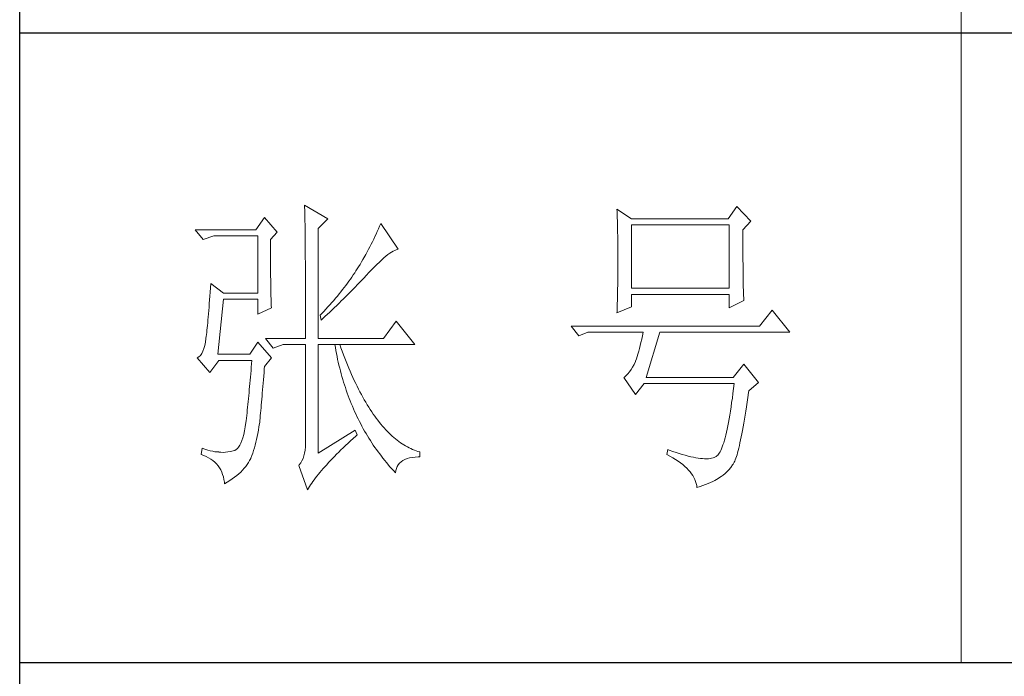
# Model space of a CAD drawing. Units: millimetres. Extents: x 582 to 12779, y -957 to 24187.
# Drawn here: x 5552 to 5764, y 20592 to 20733 of the extents above; entities that cross this region are included whole.
import ezdxf

# ---------------------------------------------------------------- set-up
doc = ezdxf.new("R2010")
doc.units = ezdxf.units.MM
doc.layers.add('轮廓线', color=7, linetype='Continuous', lineweight=20)

# ---------------------------------------------------------------- blocks, each defined once
blk = doc.blocks.new('文字')
blk.add_line((3870.01, 615.32), (3870.01, 214.32))
at = {"layer": '轮廓线', "color": 7, "lineweight": 0}
for p, q in [((3765.42, 287.1), (3765.43, 286.9)), ((3769.15, 284.96), (3765.42, 287.1)), ((3765.43, 286.9), (3765.43, 286.68)), ((3765.43, 286.68), (3765.44, 286.45)), ((3765.44, 286.45), (3765.45, 286.21)), ((3765.45, 286.21), (3765.45, 285.96)), ((3765.45, 285.96), (3765.46, 285.69)), ((3765.46, 285.69), (3765.47, 285.41)), ((3815.17, 286.51), (3815.19, 286.05)), ((3817.5, 284.96), (3815.17, 286.51)), ((3815.19, 286.05), (3815.21, 285.59)), ((3815.21, 285.59), (3815.22, 285.12)), ((3834.29, 286.9), (3832.9, 284.96)), ((3836.47, 284.57), (3834.29, 286.9)), ((3759.04, 285.15), (3757.65, 283.21)), ((3761.06, 282.82), (3759.04, 285.15)), ((3765.47, 285.41), (3765.47, 285.11)), ((3765.47, 285.11), (3765.48, 284.81)), ((3765.48, 284.81), (3765.48, 284.49)), ((3765.48, 284.49), (3765.49, 284.15)), ((3765.49, 284.15), (3765.49, 283.81)), ((3767.59, 283.4), (3769.15, 284.96)), ((3777.55, 284.18), (3777.37, 283.77)), ((3780.34, 280.1), (3777.55, 284.18)), ((3815.22, 285.12), (3815.24, 284.65)), ((3815.24, 284.65), (3815.25, 284.18)), ((3815.25, 284.18), (3815.26, 283.7)), ((3832.9, 284.96), (3817.5, 284.96)), ((3817.5, 273.88), (3817.5, 283.99)), ((3817.5, 283.99), (3833.05, 283.99)), ((3833.05, 283.99), (3833.05, 273.88)), ((3835.23, 283.21), (3836.47, 284.57)), ((3757.65, 283.21), (3748.01, 283.21)), ((3748.01, 283.21), (3749.25, 281.65)), ((3759.98, 281.65), (3761.06, 282.82)), ((3765.49, 283.81), (3765.5, 283.45)), ((3765.5, 283.45), (3765.5, 283.08)), ((3765.5, 283.08), (3765.51, 282.69)), ((3765.51, 282.69), (3765.51, 282.29)), ((3765.51, 282.29), (3765.52, 281.88)), ((3767.59, 265.9), (3767.59, 283.4)), ((3776.82, 282.53), (3776.62, 282.12)), ((3777, 282.94), (3776.82, 282.53)), ((3777.19, 283.35), (3777, 282.94)), ((3777.37, 283.77), (3777.19, 283.35)), ((3815.26, 283.7), (3815.27, 283.23)), ((3815.27, 283.23), (3815.28, 282.75)), ((3815.28, 282.75), (3815.29, 282.26)), ((3835.23, 282.95), (3835.23, 283.21)), ((3835.23, 281.51), (3835.23, 282.95)), ((3749.25, 281.65), (3750.96, 282.24)), ((3750.96, 282.24), (3757.96, 282.24)), ((3757.96, 282.24), (3757.96, 273.1)), ((3759.98, 281.32), (3759.98, 281.65)), ((3759.98, 280.71), (3759.98, 281.32)), ((3759.98, 280.12), (3759.98, 280.71)), ((3765.52, 281.88), (3765.52, 281.46)), ((3765.52, 281.46), (3765.52, 281.02)), ((3765.52, 281.02), (3765.53, 280.57)), ((3776.02, 280.9), (3775.82, 280.49)), ((3776.23, 281.3), (3776.02, 280.9)), ((3776.43, 281.71), (3776.23, 281.3)), ((3776.62, 282.12), (3776.43, 281.71)), ((3815.29, 282.26), (3815.3, 281.78)), ((3815.3, 281.78), (3815.31, 281.29)), ((3815.31, 281.29), (3815.32, 280.3)), ((3835.23, 280.83), (3835.23, 281.51)), ((3835.23, 280.17), (3835.23, 280.83)), ((3759.98, 279.53), (3759.98, 280.12)), ((3759.98, 278.96), (3759.98, 279.53)), ((3765.53, 280.57), (3765.53, 280.1)), ((3765.53, 280.1), (3765.54, 279.63)), ((3765.54, 279.63), (3765.54, 279.13)), ((3775.17, 279.28), (3774.71, 278.49)), ((3775.39, 279.69), (3775.17, 279.28)), ((3775.6, 280.09), (3775.39, 279.69)), ((3775.82, 280.49), (3775.6, 280.09)), ((3778.38, 279), (3778.7, 279.25)), ((3778.7, 279.25), (3779, 279.46)), ((3779, 279.46), (3779.28, 279.64)), ((3779.28, 279.64), (3779.54, 279.8)), ((3779.54, 279.8), (3779.79, 279.92)), ((3779.79, 279.92), (3780.02, 280.01)), ((3780.02, 280.01), (3780.23, 280.07)), ((3780.23, 280.07), (3780.34, 280.1)), ((3815.32, 280.3), (3815.33, 279.31)), ((3815.33, 279.31), (3815.33, 277.32)), ((3835.24, 279.53), (3835.23, 280.17)), ((3835.24, 278.91), (3835.24, 279.53)), ((3759.99, 278.4), (3759.98, 278.96)), ((3759.99, 277.85), (3759.99, 278.4)), ((3760, 277.32), (3759.99, 277.85)), ((3765.54, 279.13), (3765.54, 278.63)), ((3765.54, 278.63), (3765.55, 278.11)), ((3765.55, 278.11), (3765.55, 277.58)), ((3765.55, 277.58), (3765.55, 277.04)), ((3774.25, 277.69), (3774.01, 277.3)), ((3774.48, 278.09), (3774.25, 277.69)), ((3774.71, 278.49), (3774.48, 278.09)), ((3776.54, 277.3), (3776.94, 277.7)), ((3776.94, 277.7), (3777.33, 278.07)), ((3777.33, 278.07), (3777.7, 278.41)), ((3777.7, 278.41), (3778.05, 278.72)), ((3778.05, 278.72), (3778.38, 279)), ((3835.24, 278.32), (3835.24, 278.91)), ((3835.25, 277.75), (3835.24, 278.32)), ((3835.25, 277.2), (3835.25, 277.75)), ((3760, 276.8), (3760, 277.32)), ((3760, 276.29), (3760, 276.8)), ((3760.01, 275.79), (3760, 276.29)), ((3765.55, 277.04), (3765.56, 276.48)), ((3765.56, 276.48), (3765.56, 275.91)), ((3773.18, 276.01), (3772.96, 275.68)), ((3773.4, 276.34), (3773.18, 276.01)), ((3773.61, 276.66), (3773.4, 276.34)), ((3773.81, 276.98), (3773.61, 276.66)), ((3774.01, 277.3), (3773.81, 276.98)), ((3774.8, 275.46), (3775.35, 276.05)), ((3775.35, 276.05), (3775.62, 276.34)), ((3775.62, 276.34), (3775.68, 276.4)), ((3775.68, 276.4), (3776.12, 276.87)), ((3776.12, 276.87), (3776.54, 277.3)), ((3815.32, 276.31), (3815.31, 275.81)), ((3815.33, 277.32), (3815.32, 276.31)), ((3835.26, 276.67), (3835.25, 277.2)), ((3835.26, 276.17), (3835.26, 276.67)), ((3835.27, 275.7), (3835.26, 276.17)), ((3750.49, 274.65), (3750.44, 273.96)), ((3752.51, 273.1), (3750.49, 274.65)), ((3760.02, 275.3), (3760.01, 275.79)), ((3760.03, 274.83), (3760.02, 275.3)), ((3760.03, 274.37), (3760.03, 274.83)), ((3765.56, 275.91), (3765.56, 275.33)), ((3765.56, 275.33), (3765.56, 274.74)), ((3765.56, 274.74), (3765.56, 274.12)), ((3772.25, 274.69), (3772, 274.35)), ((3772.49, 275.02), (3772.25, 274.69)), ((3772.73, 275.35), (3772.49, 275.02)), ((3772.96, 275.68), (3772.73, 275.35)), ((3773.37, 273.98), (3773.95, 274.57)), ((3773.95, 274.57), (3774.23, 274.87)), ((3774.23, 274.87), (3774.52, 275.17)), ((3774.52, 275.17), (3774.8, 275.46)), ((3815.3, 274.82), (3815.29, 274.34)), ((3815.31, 275.32), (3815.3, 274.82)), ((3815.31, 275.81), (3815.31, 275.32)), ((3835.28, 275.24), (3835.27, 275.7)), ((3835.29, 274.8), (3835.28, 275.24)), ((3835.3, 274.39), (3835.29, 274.8)), ((3750.39, 273.29), (3750.34, 272.65)), ((3750.44, 273.96), (3750.39, 273.29)), ((3757.96, 273.1), (3752.51, 273.1)), ((3760.04, 273.92), (3760.03, 274.37)), ((3760.05, 273.48), (3760.04, 273.92)), ((3760.06, 273.05), (3760.05, 273.48)), ((3760.07, 272.64), (3760.06, 273.05)), ((3765.56, 274.12), (3765.57, 273.5)), ((3765.57, 273.5), (3765.57, 272.87)), ((3765.57, 272.87), (3765.57, 272.22)), ((3770.93, 273), (3770.65, 272.65)), ((3771.21, 273.34), (3770.93, 273)), ((3771.48, 273.68), (3771.21, 273.34)), ((3771.74, 274.02), (3771.48, 273.68)), ((3772, 274.35), (3771.74, 274.02)), ((3772.19, 272.78), (3772.78, 273.38)), ((3772.78, 273.38), (3773.37, 273.98)), ((3815.26, 272.9), (3815.25, 272.43)), ((3815.28, 273.37), (3815.26, 272.9)), ((3815.29, 274.34), (3815.28, 273.85)), ((3815.28, 273.85), (3815.28, 273.37)), ((3833.05, 273.88), (3817.5, 273.88)), ((3817.5, 270.96), (3817.5, 272.9)), ((3817.5, 272.9), (3833.05, 272.9)), ((3833.05, 272.9), (3833.05, 270.77)), ((3835.3, 274.01), (3835.3, 274.39)), ((3835.31, 273.64), (3835.3, 274.01)), ((3835.32, 273.3), (3835.31, 273.64)), ((3835.34, 272.98), (3835.32, 273.3)), ((3835.35, 272.68), (3835.34, 272.98)), ((3750.25, 271.44), (3750.2, 270.87)), ((3750.3, 272.03), (3750.25, 271.44)), ((3750.34, 272.65), (3750.3, 272.03)), ((3751.58, 263.38), (3752.51, 272.13)), ((3752.51, 272.13), (3757.96, 272.13)), ((3757.96, 272.13), (3757.96, 269.79)), ((3760.08, 272.24), (3760.07, 272.64)), ((3760.1, 271.85), (3760.08, 272.24)), ((3760.11, 271.48), (3760.1, 271.85)), ((3760.12, 271.12), (3760.11, 271.48)), ((3765.57, 272.22), (3765.57, 271.56)), ((3765.57, 271.56), (3765.57, 270.88)), ((3769.76, 271.62), (3769.45, 271.26)), ((3770.06, 271.96), (3769.76, 271.62)), ((3770.36, 272.31), (3770.06, 271.96)), ((3770.65, 272.65), (3770.36, 272.31)), ((3770.65, 271.27), (3770.96, 271.57)), ((3770.96, 271.57), (3771.27, 271.88)), ((3771.27, 271.88), (3771.58, 272.18)), ((3771.58, 272.18), (3772.19, 272.78)), ((3815.23, 271.49), (3815.19, 270.58)), ((3815.24, 271.96), (3815.23, 271.49)), ((3815.25, 272.43), (3815.24, 271.96)), ((3833.05, 270.77), (3835.38, 271.93)), ((3835.36, 272.41), (3835.35, 272.68)), ((3835.37, 272.16), (3835.36, 272.41)), ((3835.38, 271.93), (3835.37, 272.16)), ((3750.12, 269.81), (3750.07, 269.31)), ((3750.16, 270.33), (3750.12, 269.81)), ((3750.2, 270.87), (3750.16, 270.33)), ((3757.96, 269.79), (3760.13, 270.77)), ((3760.13, 270.77), (3760.12, 271.12)), ((3765.57, 270.88), (3765.57, 269.49)), ((3768.15, 269.85), (3767.91, 269.6)), ((3768.48, 270.2), (3768.15, 269.85)), ((3768.81, 270.56), (3768.48, 270.2)), ((3768.72, 269.44), (3769.38, 270.05)), ((3769.13, 270.91), (3768.81, 270.56)), ((3769.45, 271.26), (3769.13, 270.91)), ((3769.38, 270.05), (3769.7, 270.35)), ((3769.7, 270.35), (3770.02, 270.66)), ((3770.02, 270.66), (3770.65, 271.27)), ((3815.17, 269.99), (3817.5, 270.96)), ((3815.18, 270.13), (3815.17, 269.99)), ((3815.19, 270.58), (3815.18, 270.13)), ((3839.89, 270.38), (3837.87, 267.85)), ((3842.69, 266.88), (3839.89, 270.38)), ((3749.99, 268.39), (3749.95, 267.97)), ((3750.03, 268.84), (3749.99, 268.39)), ((3750.07, 269.31), (3750.03, 268.84)), ((3765.57, 269.49), (3765.57, 268.78)), ((3765.57, 268.78), (3765.57, 265.9)), ((3767.91, 269.6), (3768.06, 268.82)), ((3768.06, 268.82), (3768.39, 269.13)), ((3768.39, 269.13), (3768.72, 269.44)), ((3780.03, 268.63), (3778.01, 265.9)), ((3782.99, 264.93), (3780.03, 268.63)), ((3749.83, 266.86), (3749.8, 266.53)), ((3749.87, 267.2), (3749.83, 266.86)), ((3749.91, 267.58), (3749.87, 267.2)), ((3749.95, 267.97), (3749.91, 267.58)), ((3837.87, 267.85), (3807.86, 267.85)), ((3807.86, 267.85), (3809.11, 266.29)), ((3809.11, 266.29), (3810.51, 266.88)), ((3810.51, 266.88), (3819.37, 266.88)), ((3819.37, 266.88), (3819.25, 266.31)), ((3819.84, 259.68), (3822.01, 266.88)), ((3822.01, 266.88), (3842.69, 266.88)), ((3749.63, 265.3), (3749.51, 264.77)), ((3749.72, 265.9), (3749.63, 265.3)), ((3749.76, 266.23), (3749.72, 265.96)), ((3749.72, 265.96), (3749.72, 265.9)), ((3749.8, 266.53), (3749.76, 266.23)), ((3757.96, 265.32), (3756.71, 263.38)), ((3760.13, 262.79), (3757.96, 265.32)), ((3759.2, 265.9), (3760.44, 264.35)), ((3759.2, 265.9), (3765.57, 265.9)), ((3767.59, 265.9), (3778.01, 265.9)), ((3819, 265.26), (3818.88, 264.77)), ((3819.13, 265.78), (3819, 265.26)), ((3819.25, 266.31), (3819.13, 265.78)), ((3749.03, 263.51), (3748.82, 263.21)), ((3749.22, 263.87), (3749.03, 263.51)), ((3749.38, 264.29), (3749.22, 263.87)), ((3749.51, 264.77), (3749.38, 264.29)), ((3760.44, 264.35), (3762, 264.93)), ((3762, 264.93), (3765.57, 264.93)), ((3765.57, 264.93), (3765.57, 249.18)), ((3767.59, 247.63), (3767.59, 264.93)), ((3767.59, 264.93), (3782.99, 264.93)), ((3770.24, 264.93), (3770.32, 264.45)), ((3770.32, 264.45), (3770.41, 263.97)), ((3770.41, 263.97), (3770.5, 263.5)), ((3770.5, 263.5), (3770.59, 263.03)), ((3771.2, 264.41), (3771.02, 264.93)), ((3771.41, 263.85), (3771.2, 264.41)), ((3771.62, 263.29), (3771.41, 263.85)), ((3818.64, 263.85), (3818.52, 263.42)), ((3818.76, 264.29), (3818.64, 263.85)), ((3818.88, 264.77), (3818.76, 264.29)), ((3748.58, 262.97), (3748.32, 262.8)), ((3748.32, 262.8), (3748.32, 262.79)), ((3748.32, 262.79), (3750.34, 260.46)), ((3748.82, 263.21), (3748.58, 262.97)), ((3750.34, 260.46), (3751.74, 262.4)), ((3756.71, 263.38), (3751.58, 263.38)), ((3751.74, 262.4), (3757.02, 262.4)), ((3757.02, 262.4), (3756.98, 261.86)), ((3759.04, 261.43), (3760.13, 262.79)), ((3770.59, 263.03), (3770.69, 262.56)), ((3770.69, 262.56), (3770.79, 262.1)), ((3770.79, 262.1), (3770.9, 261.64)), ((3771.83, 262.75), (3771.62, 263.29)), ((3772.04, 262.21), (3771.83, 262.75)), ((3772.25, 261.69), (3772.04, 262.21)), ((3818.13, 262.21), (3817.91, 261.75)), ((3818.15, 262.28), (3818.13, 262.21)), ((3818.27, 262.64), (3818.15, 262.28)), ((3818.39, 263.02), (3818.27, 262.64)), ((3818.52, 263.42), (3818.39, 263.02)), ((3756.89, 260.79), (3756.84, 260.27)), ((3756.93, 261.32), (3756.89, 260.79)), ((3756.98, 261.86), (3756.93, 261.32)), ((3758.92, 259.89), (3758.97, 260.47)), ((3758.97, 260.47), (3759.01, 261.06)), ((3759.01, 261.06), (3759.04, 261.43)), ((3770.9, 261.64), (3771.01, 261.18)), ((3771.01, 261.18), (3771.13, 260.73)), ((3771.13, 260.73), (3771.25, 260.28)), ((3772.46, 261.17), (3772.25, 261.69)), ((3772.68, 260.67), (3772.46, 261.17)), ((3772.9, 260.17), (3772.68, 260.67)), ((3817.18, 260.58), (3816.91, 260.27)), ((3817.43, 260.94), (3817.18, 260.58)), ((3817.67, 261.32), (3817.43, 260.94)), ((3817.91, 261.75), (3817.67, 261.32)), ((3835.38, 261.82), (3833.67, 259.68)), ((3837.72, 258.9), (3835.38, 261.82)), ((3756.75, 259.24), (3756.71, 258.74)), ((3756.8, 259.75), (3756.75, 259.24)), ((3756.84, 260.27), (3756.8, 259.75)), ((3758.78, 258.24), (3758.82, 258.78)), ((3758.82, 258.78), (3758.87, 259.33)), ((3758.87, 259.33), (3758.92, 259.89)), ((3771.25, 260.28), (3771.37, 259.83)), ((3771.37, 259.83), (3771.5, 259.38)), ((3771.5, 259.38), (3771.64, 258.94)), ((3771.64, 258.94), (3771.77, 258.5)), ((3773.11, 259.68), (3772.9, 260.17)), ((3773.33, 259.2), (3773.11, 259.68)), ((3773.56, 258.74), (3773.33, 259.2)), ((3816.35, 259.75), (3816.26, 259.68)), ((3816.26, 259.68), (3818.13, 256.96)), ((3816.64, 259.99), (3816.35, 259.75)), ((3816.91, 260.27), (3816.64, 259.99)), ((3833.67, 259.68), (3819.84, 259.68)), ((3836.16, 257.54), (3837.72, 258.9)), ((3756.57, 257.26), (3756.53, 256.79)), ((3756.62, 257.75), (3756.57, 257.26)), ((3756.66, 258.24), (3756.62, 257.75)), ((3756.71, 258.74), (3756.66, 258.24)), ((3758.65, 256.71), (3758.69, 257.21)), ((3758.69, 257.21), (3758.73, 257.72)), ((3758.73, 257.72), (3758.78, 258.24)), ((3771.77, 258.5), (3771.92, 258.07)), ((3771.92, 258.07), (3772.06, 257.64)), ((3772.06, 257.64), (3772.21, 257.21)), ((3772.21, 257.21), (3772.37, 256.78)), ((3773.78, 258.28), (3773.56, 258.74)), ((3774.01, 257.83), (3773.78, 258.28)), ((3774.23, 257.39), (3774.01, 257.83)), ((3774.46, 256.96), (3774.23, 257.39)), ((3818.13, 256.96), (3819.53, 258.71)), ((3819.53, 258.71), (3833.83, 258.71)), ((3833.74, 257.91), (3833.64, 257.14)), ((3833.83, 258.71), (3833.74, 257.91)), ((3836.01, 256.5), (3836.12, 257.28)), ((3836.12, 257.28), (3836.16, 257.54)), ((3756.44, 255.85), (3756.39, 255.39)), ((3756.48, 256.31), (3756.44, 255.85)), ((3756.53, 256.79), (3756.48, 256.31)), ((3758.52, 255.3), (3758.56, 255.76)), ((3758.56, 255.76), (3758.61, 256.23)), ((3758.61, 256.23), (3758.65, 256.71)), ((3772.37, 256.78), (3772.53, 256.36)), ((3772.53, 256.36), (3772.69, 255.94)), ((3772.69, 255.94), (3772.86, 255.52)), ((3774.69, 256.54), (3774.46, 256.96)), ((3774.92, 256.13), (3774.69, 256.54)), ((3775.16, 255.73), (3774.92, 256.13)), ((3775.39, 255.33), (3775.16, 255.73)), ((3833.44, 255.68), (3833.35, 254.99)), ((3833.55, 256.39), (3833.44, 255.68)), ((3833.64, 257.14), (3833.55, 256.39)), ((3835.8, 255.03), (3835.91, 255.75)), ((3835.91, 255.75), (3836.01, 256.5)), ((3756.3, 254.49), (3756.26, 254.04)), ((3756.35, 254.93), (3756.3, 254.49)), ((3756.39, 255.39), (3756.35, 254.93)), ((3758.41, 254.02), (3758.45, 254.43)), ((3758.45, 254.43), (3758.48, 254.86)), ((3758.48, 254.86), (3758.52, 255.3)), ((3772.86, 255.52), (3773.03, 255.11)), ((3773.03, 255.11), (3773.21, 254.7)), ((3773.21, 254.7), (3773.39, 254.29)), ((3773.39, 254.29), (3773.57, 253.88)), ((3775.63, 254.95), (3775.39, 255.33)), ((3775.87, 254.58), (3775.63, 254.95)), ((3776.11, 254.22), (3775.87, 254.58)), ((3776.35, 253.86), (3776.11, 254.22)), ((3833.25, 254.33), (3833.15, 253.7)), ((3833.35, 254.99), (3833.25, 254.33)), ((3835.59, 253.67), (3835.69, 254.34)), ((3835.69, 254.34), (3835.8, 255.03)), ((3756.09, 252.49), (3755.98, 251.8)), ((3756.12, 252.76), (3756.09, 252.49)), ((3756.17, 253.18), (3756.12, 252.76)), ((3756.21, 253.61), (3756.17, 253.18)), ((3756.26, 254.04), (3756.21, 253.61)), ((3758.24, 252.33), (3758.27, 252.49)), ((3758.27, 252.49), (3758.3, 252.85)), ((3758.3, 252.85), (3758.34, 253.23)), ((3758.34, 253.23), (3758.37, 253.62)), ((3758.37, 253.62), (3758.41, 254.02)), ((3773.57, 253.88), (3773.76, 253.49)), ((3773.76, 253.49), (3773.96, 253.09)), ((3773.96, 253.09), (3774.16, 252.69)), ((3774.16, 252.69), (3774.36, 252.3)), ((3776.59, 253.52), (3776.35, 253.86)), ((3776.83, 253.18), (3776.59, 253.52)), ((3777.08, 252.86), (3776.83, 253.18)), ((3777.33, 252.54), (3777.08, 252.86)), ((3777.58, 252.23), (3777.33, 252.54)), ((3832.94, 252.53), (3832.83, 251.98)), ((3833.04, 253.1), (3832.94, 252.53)), ((3833.15, 253.7), (3833.04, 253.1)), ((3835.38, 252.41), (3835.48, 253.02)), ((3835.48, 253.02), (3835.59, 253.67)), ((3755.86, 251.17), (3755.73, 250.6)), ((3755.98, 251.8), (3755.86, 251.17)), ((3757.98, 250.78), (3758.08, 251.28)), ((3758.08, 251.28), (3758.16, 251.8)), ((3758.16, 251.8), (3758.24, 252.33)), ((3773.5, 251.32), (3767.59, 247.63)), ((3773.81, 250.54), (3773.5, 251.32)), ((3774.36, 252.3), (3774.56, 251.91)), ((3774.56, 251.91), (3774.77, 251.53)), ((3774.77, 251.53), (3774.99, 251.15)), ((3774.99, 251.15), (3775.21, 250.77)), ((3777.83, 251.94), (3777.58, 252.23)), ((3778.08, 251.65), (3777.83, 251.94)), ((3778.34, 251.37), (3778.08, 251.65)), ((3778.59, 251.11), (3778.34, 251.37)), ((3778.85, 250.85), (3778.59, 251.11)), ((3832.62, 250.97), (3832.51, 250.51)), ((3832.73, 251.46), (3832.62, 250.97)), ((3832.83, 251.98), (3832.73, 251.46)), ((3835.07, 250.72), (3835.17, 251.26)), ((3835.17, 251.26), (3835.27, 251.82)), ((3835.27, 251.82), (3835.38, 252.41)), ((3755.43, 249.63), (3755.27, 249.22)), ((3755.59, 250.08), (3755.43, 249.63)), ((3755.73, 250.6), (3755.59, 250.08)), ((3757.55, 248.91), (3757.67, 249.36)), ((3757.67, 249.36), (3757.78, 249.82)), ((3757.78, 249.82), (3757.88, 250.3)), ((3757.88, 250.3), (3757.98, 250.78)), ((3772.35, 249.21), (3772.74, 249.58)), ((3772.74, 249.58), (3773.15, 249.95)), ((3773.15, 249.95), (3773.57, 250.32)), ((3773.57, 250.32), (3773.81, 250.54)), ((3775.21, 250.77), (3775.44, 250.39)), ((3775.44, 250.39), (3775.66, 250.02)), ((3775.66, 250.02), (3775.9, 249.65)), ((3775.9, 249.65), (3776.13, 249.28)), ((3779.11, 250.6), (3778.85, 250.85)), ((3779.37, 250.36), (3779.11, 250.6)), ((3779.64, 250.13), (3779.37, 250.36)), ((3779.9, 249.91), (3779.64, 250.13)), ((3780.17, 249.7), (3779.9, 249.91)), ((3780.43, 249.5), (3780.17, 249.7)), ((3780.7, 249.3), (3780.43, 249.5)), ((3832.29, 249.68), (3832.17, 249.3)), ((3832.4, 250.08), (3832.29, 249.68)), ((3832.51, 250.51), (3832.4, 250.08)), ((3834.77, 249.27), (3834.87, 249.73)), ((3834.87, 249.73), (3834.97, 250.21)), ((3834.97, 250.21), (3835.07, 250.72)), ((3749.1, 248.41), (3748.94, 247.43)), ((3749.56, 248.25), (3749.1, 248.41)), ((3750, 248.12), (3749.56, 248.25)), ((3750.41, 248.01), (3750, 248.12)), ((3750.79, 247.93), (3750.41, 248.01)), ((3751.14, 247.87), (3750.79, 247.93)), ((3751.45, 247.83), (3751.14, 247.87)), ((3751.74, 247.82), (3751.45, 247.83)), ((3751.77, 247.81), (3751.74, 247.82)), ((3752.09, 247.77), (3751.77, 247.81)), ((3752.81, 247.77), (3752.44, 247.76)), ((3753.2, 247.83), (3752.81, 247.77)), ((3753.62, 247.9), (3753.2, 247.83)), ((3754.07, 248.02), (3753.62, 247.9)), ((3754.29, 248.07), (3754.07, 248.02)), ((3754.51, 248.19), (3754.29, 248.07)), ((3754.72, 248.36), (3754.51, 248.19)), ((3754.91, 248.59), (3754.72, 248.36)), ((3755.1, 248.88), (3754.91, 248.59)), ((3755.27, 249.22), (3755.1, 248.88)), ((3757.16, 247.63), (3757.29, 248.04)), ((3757.29, 248.04), (3757.43, 248.47)), ((3757.43, 248.47), (3757.55, 248.91)), ((3765.51, 248.12), (3765.43, 247.64)), ((3765.56, 248.63), (3765.51, 248.12)), ((3765.57, 249.18), (3765.56, 248.63)), ((3770.51, 247.45), (3770.86, 247.79)), ((3770.86, 247.79), (3771.22, 248.14)), ((3771.22, 248.14), (3771.58, 248.49)), ((3771.58, 248.49), (3771.96, 248.85)), ((3771.96, 248.85), (3772.35, 249.21)), ((3776.13, 249.28), (3776.37, 248.92)), ((3776.37, 248.92), (3776.62, 248.56)), ((3776.62, 248.56), (3776.87, 248.2)), ((3776.87, 248.2), (3777.12, 247.85)), ((3777.12, 247.85), (3777.38, 247.5)), ((3780.97, 249.12), (3780.7, 249.3)), ((3781.24, 248.95), (3780.97, 249.12)), ((3781.52, 248.78), (3781.24, 248.95)), ((3781.79, 248.63), (3781.52, 248.78)), ((3782.07, 248.49), (3781.79, 248.63)), ((3782.35, 248.35), (3782.07, 248.49)), ((3782.63, 248.23), (3782.35, 248.35)), ((3782.91, 248.11), (3782.63, 248.23)), ((3783.19, 248), (3782.91, 248.11)), ((3783.48, 247.91), (3783.19, 248)), ((3783.77, 247.82), (3783.48, 247.91)), ((3783.77, 247.04), (3783.77, 247.82)), ((3823.26, 248.21), (3823.1, 247.43)), ((3823.51, 248.12), (3823.26, 248.21)), ((3824.06, 247.92), (3823.51, 248.12)), ((3824.58, 247.74), (3824.06, 247.92)), ((3831.59, 247.84), (3831.47, 247.64)), ((3831.71, 248.08), (3831.59, 247.84)), ((3831.83, 248.34), (3831.71, 248.08)), ((3831.94, 248.63), (3831.83, 248.34)), ((3832.06, 248.95), (3831.94, 248.63)), ((3832.17, 249.3), (3832.06, 248.95)), ((3834.39, 247.71), (3834.49, 248.06)), ((3834.49, 248.06), (3834.58, 248.44)), ((3834.58, 248.44), (3834.68, 248.84)), ((3834.68, 248.84), (3834.77, 249.27)), ((3748.94, 247.43), (3749.37, 247.27)), ((3749.37, 247.27), (3749.77, 247.09)), ((3749.77, 247.09), (3750.14, 246.89)), ((3750.14, 246.89), (3750.49, 246.68)), ((3750.49, 246.68), (3750.82, 246.44)), ((3750.82, 246.44), (3751.12, 246.18)), ((3752.44, 247.76), (3752.09, 247.77)), ((3756.48, 246.14), (3756.67, 246.46)), ((3756.67, 246.46), (3756.84, 246.78)), ((3756.84, 246.78), (3756.87, 246.85)), ((3756.87, 246.85), (3757.02, 247.24)), ((3757.02, 247.24), (3757.16, 247.63)), ((3765, 246.41), (3764.8, 246.07)), ((3765.18, 246.79), (3765, 246.41)), ((3765.32, 247.2), (3765.18, 246.79)), ((3765.43, 247.64), (3765.32, 247.2)), ((3769.24, 246.12), (3769.54, 246.45)), ((3769.54, 246.45), (3769.86, 246.77)), ((3769.86, 246.77), (3770.18, 247.11)), ((3770.18, 247.11), (3770.51, 247.45)), ((3777.38, 247.5), (3777.65, 247.15)), ((3777.65, 247.15), (3777.91, 246.81)), ((3777.91, 246.81), (3778.18, 246.47)), ((3778.18, 246.47), (3778.46, 246.13)), ((3780.56, 246.04), (3780.8, 246.27)), ((3780.8, 246.27), (3781.08, 246.46)), ((3781.08, 246.46), (3781.4, 246.63)), ((3781.4, 246.63), (3781.75, 246.77)), ((3781.75, 246.77), (3782.14, 246.87)), ((3782.14, 246.87), (3782.56, 246.96)), ((3782.56, 246.96), (3783.02, 247.01)), ((3783.02, 247.01), (3783.52, 247.04)), ((3783.52, 247.04), (3783.77, 247.04)), ((3823.1, 247.43), (3823.59, 247.17)), ((3823.59, 247.17), (3824.05, 246.91)), ((3824.05, 246.91), (3824.49, 246.64)), ((3824.49, 246.64), (3824.9, 246.37)), ((3825.09, 247.57), (3824.58, 247.74)), ((3824.9, 246.37), (3825.28, 246.09)), ((3825.58, 247.43), (3825.09, 247.57)), ((3826.05, 247.29), (3825.58, 247.43)), ((3826.5, 247.17), (3826.05, 247.29)), ((3826.93, 247.06), (3826.5, 247.17)), ((3827.35, 246.97), (3826.93, 247.06)), ((3827.75, 246.9), (3827.35, 246.97)), ((3828.12, 246.84), (3827.75, 246.9)), ((3828.48, 246.79), (3828.12, 246.84)), ((3828.82, 246.76), (3828.48, 246.79)), ((3829.14, 246.74), (3828.82, 246.76)), ((3829.45, 246.74), (3829.14, 246.74)), ((3829.73, 246.75), (3829.45, 246.74)), ((3830, 246.78), (3829.73, 246.75)), ((3830.24, 246.82), (3830, 246.78)), ((3830.47, 246.88), (3830.24, 246.82)), ((3830.68, 246.96), (3830.47, 246.88)), ((3830.88, 247.04), (3830.68, 246.96)), ((3830.97, 247.09), (3830.88, 247.04)), ((3831.1, 247.19), (3830.97, 247.09)), ((3831.22, 247.31), (3831.1, 247.19)), ((3831.34, 247.46), (3831.22, 247.31)), ((3831.47, 247.64), (3831.34, 247.46)), ((3833.85, 246.18), (3833.93, 246.37)), ((3833.93, 246.37), (3834.02, 246.58)), ((3834.02, 246.58), (3834.12, 246.82)), ((3834.12, 246.82), (3834.21, 247.09)), ((3834.21, 247.09), (3834.3, 247.39)), ((3834.3, 247.39), (3834.39, 247.71)), ((3751.12, 246.18), (3751.39, 245.91)), ((3751.39, 245.91), (3751.64, 245.61)), ((3751.64, 245.61), (3751.86, 245.29)), ((3751.86, 245.29), (3752.06, 244.96)), ((3752.06, 244.96), (3752.23, 244.61)), ((3755.25, 244.63), (3755.53, 244.92)), ((3755.53, 244.92), (3755.8, 245.22)), ((3755.8, 245.22), (3756.05, 245.52)), ((3756.05, 245.52), (3756.28, 245.83)), ((3756.28, 245.83), (3756.48, 246.14)), ((3764.56, 245.76), (3764.49, 245.68)), ((3764.49, 245.68), (3765.89, 241.79)), ((3764.8, 246.07), (3764.56, 245.76)), ((3767.86, 244.56), (3768.12, 244.86)), ((3768.12, 244.86), (3768.38, 245.17)), ((3768.38, 245.17), (3768.65, 245.48)), ((3768.65, 245.48), (3768.94, 245.8)), ((3768.94, 245.8), (3769.24, 246.12)), ((3778.46, 246.13), (3779.02, 245.46)), ((3779.02, 245.46), (3779.32, 245.13)), ((3779.32, 245.13), (3779.61, 244.81)), ((3779.61, 244.81), (3779.88, 244.52)), ((3779.88, 244.52), (3779.94, 244.88)), ((3779.94, 244.88), (3780.04, 245.21)), ((3780.04, 245.21), (3780.18, 245.52)), ((3780.18, 245.52), (3780.35, 245.79)), ((3780.35, 245.79), (3780.56, 246.04)), ((3825.28, 246.09), (3825.64, 245.81)), ((3825.64, 245.81), (3825.97, 245.53)), ((3825.97, 245.53), (3826.28, 245.24)), ((3826.28, 245.24), (3826.56, 244.95)), ((3826.56, 244.95), (3826.82, 244.66)), ((3826.82, 244.66), (3827.05, 244.36)), ((3832.39, 244.38), (3832.69, 244.67)), ((3832.69, 244.67), (3832.99, 245)), ((3832.99, 245), (3833.29, 245.36)), ((3833.29, 245.36), (3833.59, 245.76)), ((3833.59, 245.76), (3833.67, 245.88)), ((3833.67, 245.88), (3833.76, 246.01)), ((3833.76, 246.01), (3833.85, 246.18)), ((3752.23, 244.61), (3752.37, 244.23)), ((3752.37, 244.23), (3752.49, 243.84)), ((3752.49, 243.84), (3752.58, 243.43)), ((3752.58, 243.43), (3752.65, 243)), ((3753.1, 243.01), (3753.51, 243.27)), ((3753.51, 243.27), (3753.89, 243.53)), ((3753.89, 243.53), (3754.26, 243.8)), ((3754.26, 243.8), (3754.61, 244.07)), ((3754.61, 244.07), (3754.94, 244.35)), ((3754.94, 244.35), (3755.25, 244.63)), ((3766.55, 242.84), (3766.75, 243.12)), ((3766.75, 243.12), (3766.95, 243.4)), ((3766.95, 243.4), (3767.16, 243.68)), ((3767.16, 243.68), (3767.38, 243.97)), ((3767.38, 243.97), (3767.62, 244.27)), ((3767.62, 244.27), (3767.86, 244.56)), ((3827.05, 244.36), (3827.25, 244.06)), ((3827.25, 244.06), (3827.43, 243.75)), ((3827.43, 243.75), (3827.58, 243.45)), ((3827.58, 243.45), (3827.7, 243.14)), ((3827.7, 243.14), (3827.8, 242.82)), ((3830.09, 242.97), (3830.43, 243.13)), ((3830.43, 243.13), (3830.75, 243.29)), ((3830.75, 243.29), (3831.04, 243.45)), ((3831.04, 243.45), (3831.3, 243.6)), ((3831.3, 243.6), (3831.5, 243.74)), ((3831.5, 243.74), (3831.79, 243.92)), ((3831.79, 243.92), (3832.09, 244.13)), ((3832.09, 244.13), (3832.39, 244.38)), ((3752.65, 243), (3752.67, 242.77)), ((3752.67, 242.77), (3753.1, 243.01)), ((3765.89, 241.79), (3766.04, 242.05)), ((3766.04, 242.05), (3766.2, 242.31)), ((3766.2, 242.31), (3766.37, 242.57)), ((3766.37, 242.57), (3766.55, 242.84)), ((3827.8, 242.82), (3827.87, 242.5)), ((3827.87, 242.5), (3827.92, 242.18)), ((3827.92, 242.18), (3828.41, 242.34)), ((3828.41, 242.34), (3828.87, 242.5)), ((3828.87, 242.5), (3829.3, 242.66)), ((3829.3, 242.66), (3829.71, 242.81)), ((3829.71, 242.81), (3830.09, 242.97))]:
    blk.add_line(p, q, dxfattribs=at)

msp = doc.modelspace()

# ---------------------------------------------------------------- linework, layer by layer
for p, q in [((5551.76, 20345.37), (5551.76, 24146.7)), ((5551.76, 20730.34), (6025.17, 20730.34)), ((5551.76, 20594.72), (6025.17, 20594.72))]:
    msp.add_line(p, q)

# ---------------------------------------------------------------- block references
at = {"layer": '轮廓线', "color": 0, "linetype": 'ByBlock', "lineweight": 13, "xscale": 1.352786813871106, "yscale": 1.352786813871106, "zscale": 1.352786813871106}
msp.add_blockref('文字', (519.33, 20304.79), dxfattribs=at)

doc.saveas('drawing.dxf')
